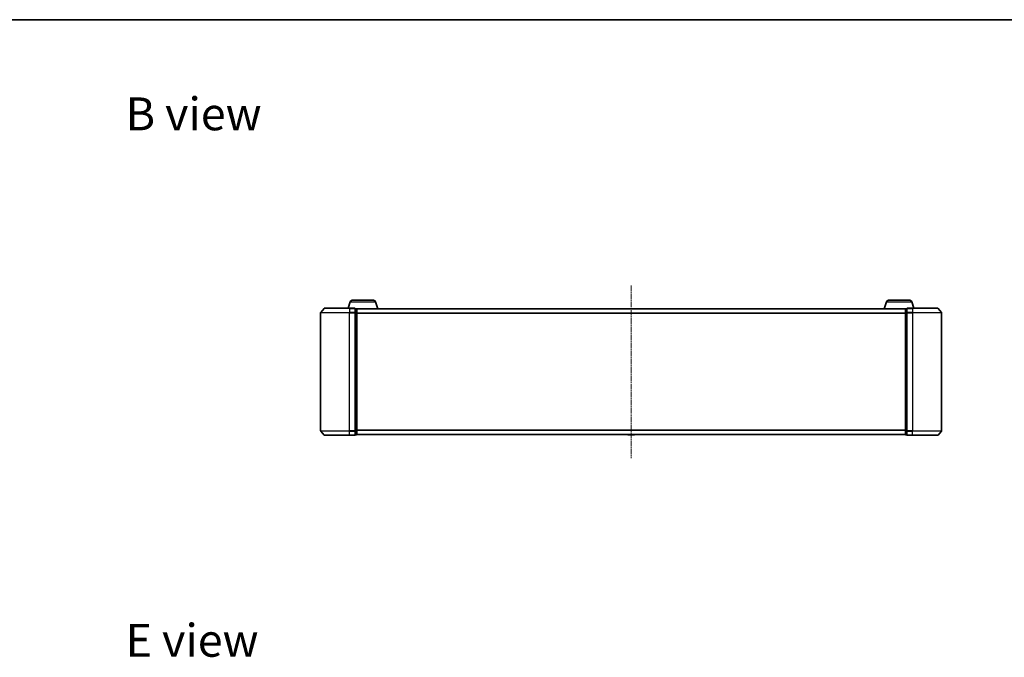
# Model space of a CAD drawing. Units: millimetres. Extents: x 0 to 8131, y 0 to 1826.
# Drawn here: x 953 to 1634, y 1385 to 1826 of the extents above; entities that cross this region are included whole.
import ezdxf

# ---------------------------------------------------------------- set-up
doc = ezdxf.new("R2010")
doc.units = ezdxf.units.MM
doc.header["$LTSCALE"] = 0.666667
doc.linetypes.add('CHAIN', pattern=[0.3543, 0.2362, -0.0295, 0.0591, -0.0295])
for name, color, linetype, lineweight in [('Border (ISO)', 7, 'Continuous', 35), ('Centerline (ISO)', 131, 'Continuous', 18), ('Symbol (ISO)', 7, 'Continuous', 18), ('Visible (ISO)', 7, 'Continuous', 35), ('Visible Narrow (ISO)', 7, 'Continuous', 25)]:
    doc.layers.add(name, color=color, linetype=linetype, lineweight=lineweight)
doc.styles.add('Note Text (TK)', font='MS PGothic.ttf')

# ---------------------------------------------------------------- blocks, each defined once
blk = doc.blocks.new('図面枠 tk図枠')
at = {"layer": 'Border (ISO)'}
blk.add_line((14.5, 289), (405.5, 289), dxfattribs=at)

msp = doc.modelspace()

# ---------------------------------------------------------------- linework, layer by layer
at = {"layer": 'Centerline (ISO)', "linetype": 'CHAIN', "ltscale": 23.990969}
msp.add_line((1375.88825, 1642.33525), (1375.88825, 1522.83525), dxfattribs=at)
at = {"layer": 'Visible (ISO)'}
for p, q in [((1181.36756, 1631.01627), (1180.03825, 1626.58525)), ((1182.8043, 1632.08525), (1197.57221, 1632.08525)), ((1199.00895, 1631.01627), (1200.48825, 1626.08525)), ((1552.76756, 1631.01627), (1551.28825, 1626.08525)), ((1554.2043, 1632.08525), (1568.97221, 1632.08525)), ((1570.40895, 1631.01627), (1571.73825, 1626.58525)), ((1160.88825, 1623.47664), (1160.88825, 1541.69387)), ((1163.2983, 1626.47731), (1160.95779, 1623.66869)), ((1163.52877, 1626.58525), (1180.88825, 1626.58525)), ((1184.58825, 1626.58525), (1180.88825, 1626.58525)), ((1184.88825, 1623.47664), (1184.88825, 1626.28525)), ((1185.58825, 1626.28525), (1184.88825, 1626.28525)), ((1184.88825, 1541.69387), (1184.88825, 1623.47664)), ((1185.8711, 1626.08525), (1185.88825, 1626.08525)), ((1565.88825, 1626.08525), (1185.88825, 1626.08525)), ((1185.88825, 1626.08525), (1185.88825, 1625.98525)), ((1185.88825, 1623.29561), (1185.88825, 1625.98525)), ((1185.88825, 1541.87489), (1185.88825, 1623.29561)), ((1373.5791, 1626.19425), (1373.50825, 1626.08525)), ((1378.02972, 1626.28525), (1373.74679, 1626.28525)), ((1378.19741, 1626.19425), (1378.26825, 1626.08525)), ((1565.88825, 1625.98525), (1565.88825, 1626.08525)), ((1565.88825, 1626.08525), (1565.90541, 1626.08525)), ((1565.88825, 1625.98525), (1565.88825, 1623.29561)), ((1565.88825, 1623.29561), (1565.88825, 1541.87489)), ((1566.88825, 1626.28525), (1566.18825, 1626.28525)), ((1566.88825, 1626.28525), (1566.88825, 1623.47664)), ((1566.88825, 1623.47664), (1566.88825, 1541.69387)), ((1570.88825, 1626.58525), (1567.18825, 1626.58525)), ((1570.88825, 1626.58525), (1588.24774, 1626.58525)), ((1588.47821, 1626.47731), (1590.81872, 1623.66869)), ((1590.88825, 1541.69387), (1590.88825, 1623.47664)), ((1163.2983, 1538.6932), (1160.95779, 1541.50181)), ((1184.88825, 1538.88525), (1184.88825, 1541.69387)), ((1185.88825, 1539.18525), (1185.88825, 1541.87489)), ((1565.88825, 1541.87489), (1565.88825, 1539.18525)), ((1566.88825, 1541.69387), (1566.88825, 1538.88525)), ((1588.47821, 1538.6932), (1590.81872, 1541.50181)), ((1180.88825, 1538.58525), (1163.52877, 1538.58525)), ((1180.88825, 1538.58525), (1184.58825, 1538.58525)), ((1184.88825, 1538.88525), (1185.58825, 1538.88525)), ((1185.88825, 1539.18525), (1185.88825, 1539.08525)), ((1565.88825, 1539.08525), (1185.88825, 1539.08525)), ((1373.5791, 1538.97625), (1373.50825, 1539.08525)), ((1373.74679, 1538.88525), (1378.02972, 1538.88525)), ((1378.19741, 1538.97625), (1378.26825, 1539.08525)), ((1565.88825, 1539.08525), (1565.88825, 1539.18525)), ((1566.18825, 1538.88525), (1566.88825, 1538.88525)), ((1567.18825, 1538.58525), (1570.88825, 1538.58525)), ((1588.24774, 1538.58525), (1570.88825, 1538.58525))]:
    msp.add_line(p, q, dxfattribs=at)
for centre, radius, start, end in [((1182.8043, 1630.58525), 1.5, 90, 163.30075577), ((1197.57221, 1630.58525), 1.5, 16.69924423, 90), ((1554.2043, 1630.58525), 1.5, 90, 163.30075577), ((1568.97221, 1630.58525), 1.5, 16.69924423, 90), ((1161.18825, 1623.47664), 0.3, 140.19442891, 180), ((1163.52877, 1626.28525), 0.3, 90, 140.19442891), ((1184.58825, 1626.28525), 0.3, 0, 90), ((1185.58825, 1625.98525), 0.3, 0, 90), ((1373.74679, 1626.08525), 0.2, 90, 146.97613244), ((1378.02972, 1626.08525), 0.2, 33.02386756, 90), ((1566.18825, 1625.98525), 0.3, 90, 180), ((1567.18825, 1626.28525), 0.3, 90, 180), ((1588.24774, 1626.28525), 0.3, 39.80557109, 90), ((1590.58825, 1623.47664), 0.3, 0, 39.80557109), ((1161.18825, 1541.69387), 0.3, 180, 219.80557109), ((1590.58825, 1541.69387), 0.3, 320.19442891, 0), ((1163.52877, 1538.88525), 0.3, 219.80557109, 270), ((1184.58825, 1538.88525), 0.3, 270, 0), ((1185.58825, 1539.18525), 0.3, 270, 0), ((1373.74679, 1539.08525), 0.2, 213.02386756, 270), ((1378.02972, 1539.08525), 0.2, 270, 326.97613244), ((1566.18825, 1539.18525), 0.3, 180, 270), ((1567.18825, 1538.88525), 0.3, 180, 270), ((1588.24774, 1538.88525), 0.3, 270, 320.19442891)]:
    msp.add_arc(centre, radius, start, end, dxfattribs=at)
for points, knots in [([(1373.87073, 1626.28524), (1373.87002, 1626.28524), (1373.86932, 1626.28525), (1373.86759, 1626.28525), (1373.86656, 1626.28525), (1373.86553, 1626.28525)], [-0.0002305990761, -0.0002305990761, -0.0002305990761, -0.0002305990761, 0, 0, 0.0003383294466, 0.0003383294466, 0.0003383294466, 0.0003383294466]), ([(1373.86553, 1626.28525), (1373.86647, 1626.28525), (1373.8674, 1626.28525), (1373.869, 1626.28524), (1373.86967, 1626.28523), (1373.87034, 1626.28523)], [-0.0003383294466, -0.0003383294466, -0.0003383294466, -0.0003383294466, 0, 0, 0.000241517914, 0.000241517914, 0.000241517914, 0.000241517914]), ([(1376.27761, 1626.28525), (1376.27754, 1626.28524), (1376.27747, 1626.28524), (1376.2771, 1626.28524), (1376.27679, 1626.28523), (1376.27649, 1626.28523)], [-0.0000542496569, -0.0000542496569, -0.0000542496569, -0.0000542496569, 0, 0, 0.0002415179139, 0.0002415179139, 0.0002415179139, 0.0002415179139]), ([(1376.27761, 1626.28524), (1376.27776, 1626.28524), (1376.2779, 1626.28525), (1376.27827, 1626.28525), (1376.27848, 1626.28525), (1376.2787, 1626.28525)], [-0.0002305990761, -0.0002305990761, -0.0002305990761, -0.0002305990761, 0, 0, 0.0003383294466, 0.0003383294466, 0.0003383294466, 0.0003383294466]), ([(1375.4989, 1538.88526), (1375.49875, 1538.88526), (1375.4986, 1538.88526), (1375.49824, 1538.88525), (1375.49803, 1538.88525), (1375.49781, 1538.88525)], [-0.0002305990761, -0.0002305990761, -0.0002305990761, -0.0002305990761, 0, 0, 0.0003383294466, 0.0003383294466, 0.0003383294466, 0.0003383294466]), ([(1375.4989, 1538.88526), (1375.49897, 1538.88526), (1375.49904, 1538.88526), (1375.49941, 1538.88526), (1375.49972, 1538.88527), (1375.50002, 1538.88527)], [-0.0000542496569, -0.0000542496569, -0.0000542496569, -0.0000542496569, 0, 0, 0.0002415179139, 0.0002415179139, 0.0002415179139, 0.0002415179139]), ([(1377.90578, 1538.88526), (1377.90649, 1538.88526), (1377.90719, 1538.88526), (1377.90892, 1538.88525), (1377.90995, 1538.88525), (1377.91098, 1538.88525)], [-0.0002305990761, -0.0002305990761, -0.0002305990761, -0.0002305990761, 0, 0, 0.0003383294466, 0.0003383294466, 0.0003383294466, 0.0003383294466]), ([(1377.91098, 1538.88525), (1377.91004, 1538.88525), (1377.90911, 1538.88526), (1377.9075, 1538.88526), (1377.90684, 1538.88527), (1377.90617, 1538.88527)], [-0.0003383294466, -0.0003383294466, -0.0003383294466, -0.0003383294466, 0, 0, 0.000241517914, 0.000241517914, 0.000241517914, 0.000241517914])]:
    msp.add_open_spline(points, degree=3, knots=knots, dxfattribs=at)
at = {"layer": 'Visible Narrow (ISO)'}
for p, q in [((1181.36756, 1631.01627), (1199.00895, 1631.01627)), ((1552.76756, 1631.01627), (1570.40895, 1631.01627)), ((1180.88825, 1623.47664), (1160.88825, 1623.47664)), ((1160.95779, 1623.66869), (1180.88825, 1623.66869)), ((1180.88825, 1626.47731), (1163.2983, 1626.47731)), ((1180.88825, 1626.47731), (1180.88825, 1626.58525)), ((1180.88825, 1626.47731), (1184.58825, 1626.47731)), ((1180.88825, 1626.47731), (1180.88825, 1623.66869)), ((1184.58825, 1623.66869), (1180.88825, 1623.66869)), ((1180.88825, 1623.66869), (1180.88825, 1623.47664)), ((1180.88825, 1623.47664), (1184.58825, 1623.47664)), ((1180.88825, 1541.69387), (1180.88825, 1623.47664)), ((1184.58825, 1626.47731), (1184.58825, 1626.58525)), ((1184.58825, 1626.47731), (1184.58825, 1623.66869)), ((1184.58825, 1623.47664), (1184.58825, 1623.66869)), ((1184.58825, 1623.47664), (1184.88825, 1623.47664)), ((1184.58825, 1623.47664), (1184.58825, 1541.69387)), ((1184.88825, 1626.17731), (1185.58825, 1626.17731)), ((1185.58825, 1623.48767), (1184.88825, 1623.48767)), ((1184.88825, 1623.29561), (1185.58825, 1623.29561)), ((1185.58825, 1626.17731), (1185.58825, 1626.28525)), ((1185.58825, 1626.17731), (1185.58825, 1623.48767)), ((1185.58825, 1623.29561), (1185.58825, 1623.48767)), ((1185.58825, 1623.29561), (1185.88825, 1623.29561)), ((1185.58825, 1623.29561), (1185.58825, 1541.87489)), ((1565.88825, 1625.97731), (1185.88825, 1625.97731)), ((1565.88825, 1623.16869), (1185.88825, 1623.16869)), ((1565.88825, 1622.97664), (1185.88825, 1622.97664)), ((1378.19741, 1626.19425), (1373.5791, 1626.19425)), ((1565.88825, 1623.29561), (1566.18825, 1623.29561)), ((1566.18825, 1626.28525), (1566.18825, 1626.17731)), ((1566.18825, 1623.48767), (1566.18825, 1626.17731)), ((1566.18825, 1626.17731), (1566.88825, 1626.17731)), ((1566.18825, 1623.48767), (1566.18825, 1623.29561)), ((1566.88825, 1623.48767), (1566.18825, 1623.48767)), ((1566.18825, 1541.87489), (1566.18825, 1623.29561)), ((1566.18825, 1623.29561), (1566.88825, 1623.29561)), ((1566.88825, 1623.47664), (1567.18825, 1623.47664)), ((1567.18825, 1626.58525), (1567.18825, 1626.47731)), ((1567.18825, 1623.66869), (1567.18825, 1626.47731)), ((1567.18825, 1626.47731), (1570.88825, 1626.47731)), ((1567.18825, 1623.66869), (1567.18825, 1623.47664)), ((1570.88825, 1623.66869), (1567.18825, 1623.66869)), ((1567.18825, 1541.69387), (1567.18825, 1623.47664)), ((1567.18825, 1623.47664), (1570.88825, 1623.47664)), ((1570.88825, 1626.47731), (1570.88825, 1626.58525)), ((1570.88825, 1626.47731), (1570.88825, 1623.66869)), ((1588.47821, 1626.47731), (1570.88825, 1626.47731)), ((1570.88825, 1623.66869), (1570.88825, 1623.47664)), ((1570.88825, 1623.66869), (1590.81872, 1623.66869)), ((1570.88825, 1623.47664), (1570.88825, 1541.69387)), ((1590.88825, 1623.47664), (1570.88825, 1623.47664)), ((1160.88825, 1541.69387), (1180.88825, 1541.69387)), ((1180.88825, 1541.50181), (1160.95779, 1541.50181)), ((1184.58825, 1541.69387), (1180.88825, 1541.69387)), ((1180.88825, 1541.50181), (1180.88825, 1541.69387)), ((1180.88825, 1541.50181), (1184.58825, 1541.50181)), ((1180.88825, 1538.6932), (1180.88825, 1541.50181)), ((1184.88825, 1541.69387), (1184.58825, 1541.69387)), ((1184.58825, 1541.50181), (1184.58825, 1541.69387)), ((1184.58825, 1541.50181), (1184.58825, 1538.6932)), ((1185.58825, 1541.87489), (1184.88825, 1541.87489)), ((1184.88825, 1541.68284), (1185.58825, 1541.68284)), ((1185.88825, 1541.87489), (1185.58825, 1541.87489)), ((1185.58825, 1541.68284), (1185.58825, 1541.87489)), ((1185.58825, 1541.68284), (1185.58825, 1538.9932)), ((1565.88825, 1542.19387), (1185.88825, 1542.19387)), ((1565.88825, 1542.00181), (1185.88825, 1542.00181)), ((1566.18825, 1541.87489), (1565.88825, 1541.87489)), ((1566.18825, 1541.87489), (1566.18825, 1541.68284)), ((1566.88825, 1541.87489), (1566.18825, 1541.87489)), ((1566.18825, 1538.9932), (1566.18825, 1541.68284)), ((1566.18825, 1541.68284), (1566.88825, 1541.68284)), ((1567.18825, 1541.69387), (1566.88825, 1541.69387)), ((1567.18825, 1541.69387), (1567.18825, 1541.50181)), ((1570.88825, 1541.69387), (1567.18825, 1541.69387)), ((1567.18825, 1538.6932), (1567.18825, 1541.50181)), ((1567.18825, 1541.50181), (1570.88825, 1541.50181)), ((1570.88825, 1541.50181), (1570.88825, 1541.69387)), ((1570.88825, 1541.69387), (1590.88825, 1541.69387)), ((1570.88825, 1538.6932), (1570.88825, 1541.50181)), ((1590.81872, 1541.50181), (1570.88825, 1541.50181)), ((1163.2983, 1538.6932), (1180.88825, 1538.6932)), ((1184.58825, 1538.6932), (1180.88825, 1538.6932)), ((1180.88825, 1538.6932), (1180.88825, 1538.58525)), ((1184.58825, 1538.58525), (1184.58825, 1538.6932)), ((1185.58825, 1538.9932), (1184.88825, 1538.9932)), ((1185.58825, 1538.88525), (1185.58825, 1538.9932)), ((1565.88825, 1539.1932), (1185.88825, 1539.1932)), ((1373.5791, 1538.97625), (1378.19741, 1538.97625)), ((1566.18825, 1538.9932), (1566.18825, 1538.88525)), ((1566.88825, 1538.9932), (1566.18825, 1538.9932)), ((1567.18825, 1538.6932), (1567.18825, 1538.58525)), ((1570.88825, 1538.6932), (1567.18825, 1538.6932)), ((1570.88825, 1538.6932), (1570.88825, 1538.58525)), ((1570.88825, 1538.6932), (1588.47821, 1538.6932))]:
    msp.add_line(p, q, dxfattribs=at)
for centre, major_axis, start_param, end_param in [((1184.58825, 1626.28525), (0.3, 0), 0, 1.570796327), ((1184.58825, 1623.47664), (0.3, 0), 0, 1.570796327), ((1185.58825, 1625.98525), (0.3, 0), 0, 1.570796327), ((1185.58825, 1623.29561), (0.3, 0), 0, 1.570796327), ((1566.18825, 1625.98525), (-0.3, 0), 4.71238898, 6.283185307), ((1566.18825, 1623.29561), (-0.3, 0), 4.71238898, 6.283185307), ((1567.18825, 1626.28525), (-0.3, 0), 4.71238898, 6.283185307), ((1567.18825, 1623.47664), (-0.3, 0), 4.71238898, 6.283185307), ((1184.58825, 1541.69387), (0.3, 0), 4.71238898, 6.283185307), ((1185.58825, 1541.87489), (0.3, 0), 4.71238898, 6.283185307), ((1566.18825, 1541.87489), (-0.3, 0), 0, 1.570796327), ((1567.18825, 1541.69387), (-0.3, 0), 0, 1.570796327), ((1184.58825, 1538.88525), (0.3, 0), 4.71238898, 6.283185307), ((1185.58825, 1539.18525), (0.3, 0), 4.71238898, 6.283185307), ((1566.18825, 1539.18525), (-0.3, 0), 0, 1.570796327), ((1567.18825, 1538.88525), (-0.3, 0), 0, 1.570796327)]:
    msp.add_ellipse(centre, major_axis=major_axis, ratio=0.6401844, start_param=start_param, end_param=end_param, dxfattribs=at)

# ---------------------------------------------------------------- block references
at = {"xscale": 6.5, "yscale": 6.5, "zscale": 6.5}
msp.add_blockref('図面枠 tk図枠', (176.41667, -52), dxfattribs=at)

# ---------------------------------------------------------------- texts
at = {"layer": 'Symbol (ISO)', "color": 7, "char_height": 22.7499996, "attachment_point": 4, "line_spacing_factor": 1.5, "style": 'Note Text (TK)'}
for s, insert in [('\\fＭＳ Ｐゴシック|b0|i0;{\\H22.7500;B view}', (1025.89022, 1761.25528)), ('\\fＭＳ Ｐゴシック|b0|i0;{\\H22.7500;E view}', (1025.89022, 1396.53335))]:
    msp.add_mtext(s, dxfattribs=dict(at, insert=insert))

doc.saveas('drawing.dxf')
